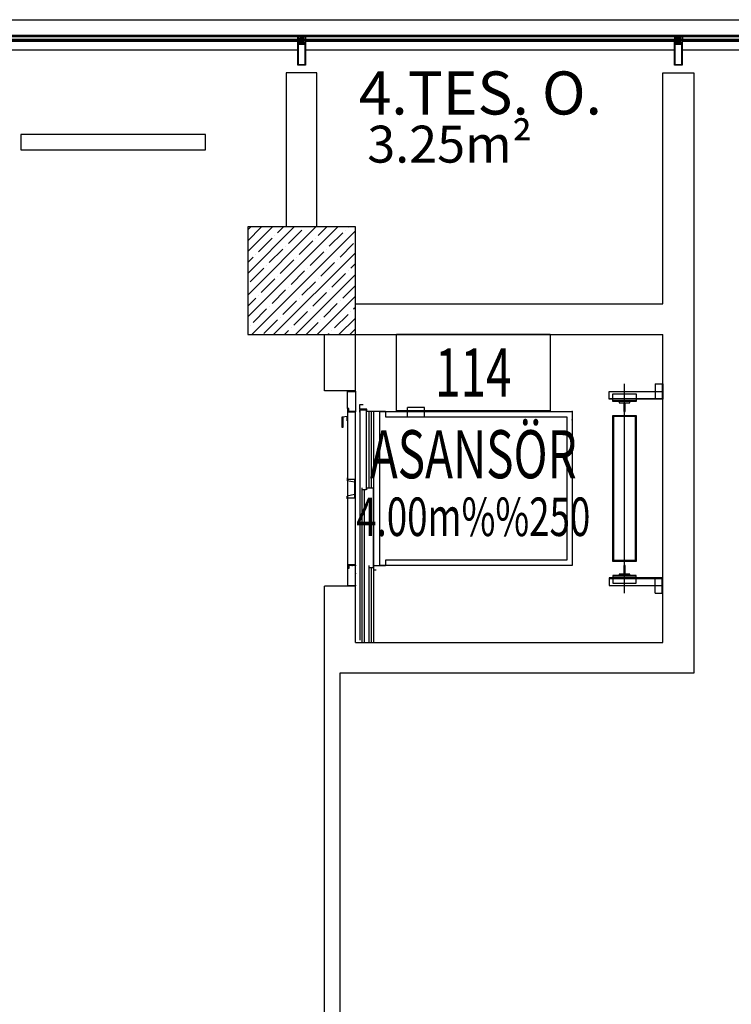
# Model space of a CAD drawing. Units: millimetres. Extents: x -470797 to -157139, y -132146 to -30428.
# Drawn here: x -190622 to -190159, y -58330 to -57690 of the extents above; entities that cross this region are included whole.
import ezdxf
from ezdxf.enums import TextEntityAlignment as Align

# ---------------------------------------------------------------- set-up
doc = ezdxf.new("R2010")
doc.units = ezdxf.units.MM
doc.linetypes.add('CENTER', pattern=[2, 1.25, -0.25, 0.25, -0.25])
for name, color, linetype in [('alu-prof', 171, 'Continuous'), ('ASANS-PRF', 6, 'Continuous'), ('GIY-CEPHE', 143, 'Continuous'), ('MAHAL-ADI', 7, 'Continuous'), ('MAHAL-ALAN', 7, 'Continuous'), ('MAHAL-CIZGI', 2, 'Continuous'), ('MAHAL-NO', 6, 'Continuous')]:
    doc.layers.add(name, color=color, linetype=linetype)
doc.layers.add('INCE', color=2, linetype='Continuous', lineweight=0)
doc.styles.add('MAHAL-ALAN', font='twsimplx.shx', dxfattribs={"width": 0.7})
doc.styles.add('MAHAL-NO', font='twsimplx.shx', dxfattribs={"width": 0.7})
doc.styles.add('MAHALADI', font='twsimplx.shx', dxfattribs={"width": 0.7})

# ---------------------------------------------------------------- blocks, each defined once
blk = doc.blocks.new('MAHAL-200')
at = {"layer": 'MAHAL-CIZGI'}
blk.add_lwpolyline([(-80, 65), (80, 65), (80, -15), (-80, -15), (-80, 65)], dxfattribs=at)
at = {"layer": 'MAHAL-ADI', "style": 'MAHALADI', "width": 0.7}
blk.add_attdef('MAHALADI', text='', height=50, dxfattribs=at).set_placement((0, -85), align=Align.CENTER)
at = {"layer": 'MAHAL-ALAN', "style": 'MAHAL-ALAN', "width": 0.7}
blk.add_attdef('MAHALALANI', text='', height=40, dxfattribs=at).set_placement((0, -145), align=Align.CENTER)
at = {"layer": 'MAHAL-NO', "style": 'MAHAL-NO', "width": 0.7}
blk.add_attdef('MAHALNO', text='', height=50, dxfattribs=at).set_placement((0, 0), align=Align.CENTER)

msp = doc.modelspace()

# ---------------------------------------------------------------- hatches: boundary and pattern name
h = msp.add_hatch()
h.set_pattern_fill('ANSI35', color=0, scale=40, style=0)
h.set_pattern_definition([(45, (-517372.712, -93114.545), (-7.0710678, 7.0710678), []), (45, (-517365.641, -93114.545), (-7.0710678, 7.0710678), [12.5, -2.5, 0, -2.5])])
h.paths.add_polyline_path([(-190473.63, -57824.31), (-190473.63, -57894.31), (-190403.63, -57894.31), (-190403.63, -57824.31)])

# ---------------------------------------------------------------- linework, layer by layer
at = {"color": 0}
for p, q in [((-190428.63, -57724.31), (-190448.63, -57724.31)), ((-190448.63, -57724.31), (-190448.63, -57824.31)), ((-190428.63, -57724.31), (-190448.63, -57724.31)), ((-190448.63, -57724.31), (-190448.63, -57824.31)), ((-190428.63, -57824.31), (-190428.63, -57724.31)), ((-190428.63, -57824.31), (-190428.63, -57724.31)), ((-190203.63, -57874.31), (-190203.63, -57724.31)), ((-190203.63, -57724.31), (-190183.63, -57724.31)), ((-190183.63, -57724.31), (-190183.63, -58114.31)), ((-190403.63, -57874.31), (-190203.63, -57874.31)), ((-190403.63, -57874.31), (-190203.63, -57874.31)), ((-190423.63, -57930.81), (-190423.63, -57894.31)), ((-190423.63, -57930.81), (-190423.63, -57894.31)), ((-190403.63, -57894.31), (-190203.63, -57894.31)), ((-190403.63, -57930.81), (-190403.63, -57894.31)), ((-190403.63, -57894.31), (-190203.63, -57894.31)), ((-190403.63, -57930.81), (-190403.63, -57894.31)), ((-190203.63, -58094.31), (-190203.63, -57894.31)), ((-190203.63, -58094.31), (-190203.63, -57894.31)), ((-190403.63, -57930.81), (-190423.63, -57930.81)), ((-190403.63, -57930.81), (-190423.63, -57930.81)), ((-190403.63, -58057.81), (-190423.63, -58057.81)), ((-190403.63, -58057.81), (-190423.63, -58057.81)), ((-190423.63, -58114.31), (-190423.63, -58057.81)), ((-190423.63, -58524.31), (-190423.63, -58057.81)), ((-190403.63, -58094.31), (-190403.63, -58057.81)), ((-190403.63, -58094.31), (-190403.63, -58057.81)), ((-190403.63, -58094.31), (-190203.63, -58094.31)), ((-190403.63, -58094.31), (-190203.63, -58094.31)), ((-190183.63, -58114.31), (-190413.63, -58114.31)), ((-190413.63, -58114.31), (-190413.63, -58524.31))]:
    msp.add_line(p, q, dxfattribs=at)
for points in [[(-190621.12, -57774.31), (-190501.12, -57774.31), (-190501.12, -57764.31), (-190621.12, -57764.31)], [(-190473.63, -57824.31), (-190473.63, -57894.31), (-190403.63, -57894.31), (-190403.63, -57824.31)]]:
    msp.add_lwpolyline(points, close=True, dxfattribs=at)
at = {"layer": 'alu-prof', "color": 0}
for points in [[(-190439.88, -57704.29), (-190440.08, -57704.29), (-190440.14, -57704.28), (-190440.17, -57704.3), (-190440.17, -57704.46), (-190440.12, -57704.49), (-190440.11, -57704.51), (-190440.12, -57704.54), (-190440.26, -57704.66), (-190440.4, -57704.6), (-190440.6, -57704.6), (-190440.74, -57704.66), (-190440.88, -57704.54), (-190440.89, -57704.51), (-190440.88, -57704.49), (-190440.83, -57704.46), (-190440.83, -57704.31), (-190440.84, -57704.28), (-190440.86, -57704.28), (-190440.92, -57704.29), (-190441.12, -57704.29), (-190441.12, -57703.61), (-190441.16, -57703.42), (-190441.18, -57703.4), (-190441.34, -57703.29), (-190441.42, -57703.25), (-190441.43, -57703.24), (-190441.42, -57703.22), (-190441.4, -57703.21), (-190441.21, -57703.26), (-190441.03, -57703.34), (-190440.98, -57703.35), (-190440.66, -57703.35), (-190440.59, -57703.35), (-190440.53, -57703.35), (-190440.46, -57703.34), (-190440.4, -57703.33), (-190440.34, -57703.32), (-190440.27, -57703.31), (-190440.21, -57703.3), (-190440.15, -57703.28), (-190440.09, -57703.26), (-190440.03, -57703.24), (-190439.9, -57703.21), (-190439.81, -57703.21), (-190439.76, -57703.26), (-190439.84, -57703.36), (-190439.9, -57703.36), (-190440.28, -57703.46), (-190440.3, -57703.5), (-190440.27, -57703.52), (-190439.99, -57703.53), (-190439.91, -57703.57), (-190439.88, -57703.63), (-190439.88, -57704.29)], [(-190438.41, -57701.22), (-190438.36, -57701.23), (-190438.35, -57701.24), (-190438.36, -57701.26), (-190438.48, -57701.47), (-190438.6, -57701.55), (-190438.72, -57701.47), (-190438.85, -57701.26), (-190438.85, -57701.23), (-190438.83, -57701.22), (-190438.79, -57701.22), (-190438.79, -57701.02), (-190438.8, -57701.01), (-190438.81, -57701), (-190439.05, -57701), (-190439.21, -57701.07), (-190439.35, -57701.15), (-190439.47, -57701.26), (-190439.55, -57701.36), (-190439.57, -57701.37), (-190439.59, -57701.36), (-190439.6, -57701.33), (-190439.54, -57701.22), (-190439.44, -57701.1), (-190439.35, -57701.01), (-190439.21, -57700.92), (-190439.04, -57700.85), (-190438.91, -57700.83), (-190438.3, -57700.83), (-190438.16, -57700.85), (-190438, -57700.92), (-190437.86, -57701.01), (-190437.77, -57701.1), (-190437.67, -57701.22), (-190437.6, -57701.34), (-190437.61, -57701.36), (-190437.63, -57701.37), (-190437.66, -57701.36), (-190437.74, -57701.26), (-190437.86, -57701.15), (-190438, -57701.07), (-190438.15, -57701), (-190438.39, -57701), (-190438.41, -57701.02), (-190438.41, -57701.22)], [(-190439.12, -57702.68), (-190439.12, -57702.07), (-190439.1, -57701.98), (-190438.99, -57701.75), (-190438.99, -57701.72), (-190439.02, -57701.71), (-190439.09, -57701.71), (-190439.11, -57701.71), (-190439.12, -57701.68), (-190439.12, -57701.11), (-190439.02, -57701.01), (-190438.91, -57701.04), (-190438.88, -57701.15), (-190438.96, -57701.15), (-190438.99, -57701.18), (-190438.99, -57701.48), (-190438.96, -57701.55), (-190438.66, -57701.85), (-190438.62, -57701.87), (-190438.58, -57701.85), (-190438.28, -57701.55), (-190438.25, -57701.48), (-190438.25, -57701.18), (-190438.28, -57701.15), (-190438.35, -57701.15), (-190438.33, -57701.04), (-190438.25, -57701.01), (-190438.15, -57701.04), (-190438.12, -57701.11), (-190438.12, -57701.68), (-190438.13, -57701.71), (-190438.15, -57701.71), (-190438.22, -57701.71), (-190438.24, -57701.72), (-190438.25, -57701.75), (-190438.14, -57701.98), (-190438.12, -57702.07), (-190438.12, -57702.68), (-190438.3, -57702.68), (-190438.4, -57702.74), (-190438.43, -57702.88), (-190438.42, -57703.05), (-190438.41, -57703.23), (-190438.41, -57703.3), (-190438.38, -57703.33), (-190438.42, -57703.37), (-190438.42, -57703.4), (-190438.43, -57703.58), (-190438.43, -57703.63), (-190438.45, -57703.69), (-190438.53, -57703.83), (-190438.62, -57703.88), (-190438.71, -57703.83), (-190438.79, -57703.69), (-190438.81, -57703.63), (-190438.81, -57703.58), (-190438.82, -57703.4), (-190438.82, -57703.37), (-190438.85, -57703.33), (-190438.82, -57703.3), (-190438.83, -57703.23), (-190438.82, -57703.05), (-190438.81, -57702.88), (-190438.85, -57702.73), (-190438.94, -57702.68), (-190439.12, -57702.68)], [(-190438.75, -57702.87), (-190438.76, -57703.05), (-190438.77, -57703.23), (-190438.76, -57703.41), (-190438.75, -57703.55), (-190438.73, -57703.62), (-190438.66, -57703.74), (-190438.62, -57703.76), (-190438.58, -57703.74), (-190438.51, -57703.62), (-190438.49, -57703.55), (-190438.48, -57703.41), (-190438.47, -57703.23), (-190438.48, -57703.05), (-190438.49, -57702.87), (-190438.5, -57702.79), (-190438.62, -57702.68), (-190438.74, -57702.79), (-190438.75, -57702.87)], [(-190438.51, -57701.11), (-190438.51, -57701.26), (-190438.61, -57701.36), (-190438.71, -57701.26), (-190438.71, -57701.11), (-190438.64, -57701.01), (-190438.59, -57701.01), (-190438.51, -57701.11)], [(-190437.36, -57704.29), (-190437.16, -57704.29), (-190437.1, -57704.28), (-190437.07, -57704.3), (-190437.07, -57704.46), (-190437.12, -57704.49), (-190437.13, -57704.51), (-190437.12, -57704.54), (-190436.98, -57704.66), (-190436.84, -57704.6), (-190436.64, -57704.6), (-190436.5, -57704.66), (-190436.36, -57704.54), (-190436.35, -57704.51), (-190436.36, -57704.49), (-190436.41, -57704.46), (-190436.41, -57704.31), (-190436.4, -57704.28), (-190436.38, -57704.28), (-190436.32, -57704.29), (-190436.12, -57704.29), (-190436.12, -57703.61), (-190436.07, -57703.42), (-190436.06, -57703.4), (-190435.9, -57703.29), (-190435.82, -57703.25), (-190435.81, -57703.24), (-190435.82, -57703.22), (-190435.83, -57703.21), (-190436.03, -57703.26), (-190436.21, -57703.34), (-190436.26, -57703.35), (-190436.58, -57703.35), (-190436.65, -57703.35), (-190436.71, -57703.35), (-190436.78, -57703.34), (-190436.84, -57703.33), (-190436.9, -57703.32), (-190436.97, -57703.31), (-190437.03, -57703.3), (-190437.09, -57703.28), (-190437.15, -57703.26), (-190437.21, -57703.24), (-190437.33, -57703.21), (-190437.43, -57703.21), (-190437.48, -57703.26), (-190437.4, -57703.36), (-190437.34, -57703.36), (-190436.96, -57703.46), (-190436.94, -57703.5), (-190436.97, -57703.52), (-190437.25, -57703.53), (-190437.33, -57703.57), (-190437.36, -57703.63), (-190437.36, -57704.29)], [(-190194.88, -57704.29), (-190195.08, -57704.29), (-190195.14, -57704.28), (-190195.17, -57704.3), (-190195.17, -57704.46), (-190195.12, -57704.49), (-190195.11, -57704.51), (-190195.12, -57704.54), (-190195.26, -57704.66), (-190195.4, -57704.6), (-190195.6, -57704.6), (-190195.74, -57704.66), (-190195.88, -57704.54), (-190195.89, -57704.51), (-190195.88, -57704.49), (-190195.83, -57704.46), (-190195.83, -57704.31), (-190195.84, -57704.28), (-190195.86, -57704.28), (-190195.92, -57704.29), (-190196.12, -57704.29), (-190196.12, -57703.61), (-190196.16, -57703.42), (-190196.18, -57703.4), (-190196.34, -57703.29), (-190196.42, -57703.25), (-190196.43, -57703.24), (-190196.42, -57703.22), (-190196.4, -57703.21), (-190196.21, -57703.26), (-190196.03, -57703.34), (-190195.98, -57703.35), (-190195.66, -57703.35), (-190195.59, -57703.35), (-190195.53, -57703.35), (-190195.46, -57703.34), (-190195.4, -57703.33), (-190195.34, -57703.32), (-190195.27, -57703.31), (-190195.21, -57703.3), (-190195.15, -57703.28), (-190195.09, -57703.26), (-190195.03, -57703.24), (-190194.9, -57703.21), (-190194.81, -57703.21), (-190194.76, -57703.26), (-190194.84, -57703.36), (-190194.9, -57703.36), (-190195.28, -57703.46), (-190195.3, -57703.5), (-190195.27, -57703.52), (-190194.99, -57703.53), (-190194.91, -57703.57), (-190194.88, -57703.63), (-190194.88, -57704.29)], [(-190193.41, -57701.22), (-190193.36, -57701.23), (-190193.35, -57701.24), (-190193.36, -57701.26), (-190193.48, -57701.47), (-190193.6, -57701.55), (-190193.72, -57701.47), (-190193.85, -57701.26), (-190193.85, -57701.23), (-190193.83, -57701.22), (-190193.79, -57701.22), (-190193.79, -57701.02), (-190193.8, -57701.01), (-190193.81, -57701), (-190194.05, -57701), (-190194.21, -57701.07), (-190194.35, -57701.15), (-190194.47, -57701.26), (-190194.55, -57701.36), (-190194.57, -57701.37), (-190194.59, -57701.36), (-190194.6, -57701.33), (-190194.54, -57701.22), (-190194.44, -57701.1), (-190194.35, -57701.01), (-190194.21, -57700.92), (-190194.04, -57700.85), (-190193.91, -57700.83), (-190193.3, -57700.83), (-190193.16, -57700.85), (-190193, -57700.92), (-190192.86, -57701.01), (-190192.77, -57701.1), (-190192.67, -57701.22), (-190192.6, -57701.34), (-190192.61, -57701.36), (-190192.63, -57701.37), (-190192.66, -57701.36), (-190192.74, -57701.26), (-190192.86, -57701.15), (-190193, -57701.07), (-190193.15, -57701), (-190193.39, -57701), (-190193.41, -57701.02), (-190193.41, -57701.22)], [(-190194.12, -57702.68), (-190194.12, -57702.07), (-190194.1, -57701.98), (-190193.99, -57701.75), (-190193.99, -57701.72), (-190194.02, -57701.71), (-190194.09, -57701.71), (-190194.11, -57701.71), (-190194.12, -57701.68), (-190194.12, -57701.11), (-190194.02, -57701.01), (-190193.91, -57701.04), (-190193.88, -57701.15), (-190193.96, -57701.15), (-190193.99, -57701.18), (-190193.99, -57701.48), (-190193.96, -57701.55), (-190193.66, -57701.85), (-190193.62, -57701.87), (-190193.58, -57701.85), (-190193.28, -57701.55), (-190193.25, -57701.48), (-190193.25, -57701.18), (-190193.28, -57701.15), (-190193.35, -57701.15), (-190193.33, -57701.04), (-190193.25, -57701.01), (-190193.15, -57701.04), (-190193.12, -57701.11), (-190193.12, -57701.68), (-190193.13, -57701.71), (-190193.15, -57701.71), (-190193.22, -57701.71), (-190193.24, -57701.72), (-190193.25, -57701.75), (-190193.14, -57701.98), (-190193.12, -57702.07), (-190193.12, -57702.68), (-190193.3, -57702.68), (-190193.4, -57702.74), (-190193.43, -57702.88), (-190193.42, -57703.05), (-190193.41, -57703.23), (-190193.41, -57703.3), (-190193.38, -57703.33), (-190193.42, -57703.37), (-190193.42, -57703.4), (-190193.43, -57703.58), (-190193.43, -57703.63), (-190193.45, -57703.69), (-190193.53, -57703.83), (-190193.62, -57703.88), (-190193.71, -57703.83), (-190193.79, -57703.69), (-190193.81, -57703.63), (-190193.81, -57703.58), (-190193.82, -57703.4), (-190193.82, -57703.37), (-190193.85, -57703.33), (-190193.82, -57703.3), (-190193.83, -57703.23), (-190193.82, -57703.05), (-190193.81, -57702.88), (-190193.85, -57702.73), (-190193.94, -57702.68), (-190194.12, -57702.68)], [(-190193.75, -57702.87), (-190193.76, -57703.05), (-190193.77, -57703.23), (-190193.76, -57703.41), (-190193.75, -57703.55), (-190193.73, -57703.62), (-190193.66, -57703.74), (-190193.62, -57703.76), (-190193.58, -57703.74), (-190193.51, -57703.62), (-190193.49, -57703.55), (-190193.48, -57703.41), (-190193.47, -57703.23), (-190193.48, -57703.05), (-190193.49, -57702.87), (-190193.5, -57702.79), (-190193.62, -57702.68), (-190193.74, -57702.79), (-190193.75, -57702.87)], [(-190193.51, -57701.11), (-190193.51, -57701.26), (-190193.61, -57701.36), (-190193.71, -57701.26), (-190193.71, -57701.11), (-190193.64, -57701.01), (-190193.59, -57701.01), (-190193.51, -57701.11)], [(-190192.36, -57704.29), (-190192.16, -57704.29), (-190192.1, -57704.28), (-190192.07, -57704.3), (-190192.07, -57704.46), (-190192.12, -57704.49), (-190192.13, -57704.51), (-190192.12, -57704.54), (-190191.98, -57704.66), (-190191.84, -57704.6), (-190191.64, -57704.6), (-190191.5, -57704.66), (-190191.36, -57704.54), (-190191.35, -57704.51), (-190191.36, -57704.49), (-190191.41, -57704.46), (-190191.41, -57704.31), (-190191.4, -57704.28), (-190191.38, -57704.28), (-190191.32, -57704.29), (-190191.12, -57704.29), (-190191.12, -57703.61), (-190191.07, -57703.42), (-190191.06, -57703.4), (-190190.9, -57703.29), (-190190.82, -57703.25), (-190190.81, -57703.24), (-190190.82, -57703.22), (-190190.83, -57703.21), (-190191.03, -57703.26), (-190191.21, -57703.34), (-190191.26, -57703.35), (-190191.58, -57703.35), (-190191.65, -57703.35), (-190191.71, -57703.35), (-190191.78, -57703.34), (-190191.84, -57703.33), (-190191.9, -57703.32), (-190191.97, -57703.31), (-190192.03, -57703.3), (-190192.09, -57703.28), (-190192.15, -57703.26), (-190192.21, -57703.24), (-190192.33, -57703.21), (-190192.43, -57703.21), (-190192.48, -57703.26), (-190192.4, -57703.36), (-190192.34, -57703.36), (-190191.96, -57703.46), (-190191.94, -57703.5), (-190191.97, -57703.52), (-190192.25, -57703.53), (-190192.33, -57703.57), (-190192.36, -57703.63), (-190192.36, -57704.29)]]:
    msp.add_lwpolyline(points, dxfattribs=at)
for points in [[(-190441.22, -57702.61), (-190440.52, -57702.61), (-190440.42, -57702.51), (-190440.42, -57700.71), (-190440.52, -57700.61), (-190441.22, -57700.61)], [(-190436.16, -57719.27), (-190436.27, -57719.31), (-190440.99, -57719.31), (-190441.08, -57719.27), (-190441.12, -57719.17), (-190441.12, -57704.31), (-190440.93, -57704.31), (-190440.85, -57704.39), (-190440.85, -57704.45), (-190440.97, -57704.45), (-190440.97, -57704.72), (-190440.52, -57704.72), (-190440.5, -57704.74), (-190440.47, -57704.72), (-190440.03, -57704.72), (-190440.03, -57704.45), (-190440.15, -57704.45), (-190440.15, -57704.39), (-190440.06, -57704.31), (-190439.93, -57704.3), (-190439.88, -57704.35), (-190439.88, -57705.56), (-190439.83, -57705.61), (-190439.27, -57705.61), (-190439.15, -57705.56), (-190439.12, -57705.46), (-190439.12, -57702.76), (-190439.07, -57702.71), (-190438.99, -57702.71), (-190438.87, -57702.81), (-190438.82, -57702.84), (-190438.82, -57702.97), (-190438.87, -57702.99), (-190438.82, -57703.02), (-190438.82, -57703.15), (-190438.87, -57703.17), (-190438.82, -57703.2), (-190438.82, -57703.33), (-190438.87, -57703.35), (-190438.82, -57703.38), (-190438.82, -57703.51), (-190438.87, -57703.53), (-190438.82, -57703.56), (-190438.82, -57703.69), (-190438.87, -57703.71), (-190438.82, -57703.74), (-190438.82, -57703.87), (-190438.87, -57703.89), (-190438.82, -57703.92), (-190438.82, -57704.05), (-190438.87, -57704.07), (-190438.82, -57704.1), (-190438.82, -57704.3), (-190438.71, -57704.49), (-190438.62, -57704.54), (-190438.53, -57704.49), (-190438.42, -57704.3), (-190438.42, -57704.19), (-190438.37, -57704.16), (-190438.42, -57704.14), (-190438.42, -57704.01), (-190438.37, -57703.98), (-190438.42, -57703.96), (-190438.42, -57703.83), (-190438.37, -57703.8), (-190438.42, -57703.78), (-190438.42, -57703.65), (-190438.37, -57703.62), (-190438.42, -57703.6), (-190438.42, -57703.47), (-190438.37, -57703.44), (-190438.42, -57703.42), (-190438.42, -57703.29), (-190438.37, -57703.26), (-190438.42, -57703.24), (-190438.42, -57703.11), (-190438.37, -57703.08), (-190438.42, -57703.06), (-190438.42, -57702.93), (-190438.37, -57702.9), (-190438.37, -57702.81), (-190438.27, -57702.71), (-190438.17, -57702.71), (-190438.12, -57702.76), (-190438.12, -57705.46), (-190438.06, -57705.58), (-190437.97, -57705.61), (-190437.41, -57705.61), (-190437.36, -57705.56), (-190437.36, -57704.35), (-190437.31, -57704.3), (-190437.18, -57704.31), (-190437.09, -57704.39), (-190437.09, -57704.45), (-190437.21, -57704.45), (-190437.21, -57704.72), (-190436.76, -57704.72), (-190436.74, -57704.74), (-190436.71, -57704.72), (-190436.27, -57704.72), (-190436.27, -57704.45), (-190436.39, -57704.45), (-190436.39, -57704.39), (-190436.31, -57704.31), (-190436.12, -57704.31), (-190436.12, -57719.16)], [(-190438.88, -57702.13), (-190438.97, -57702.19), (-190438.97, -57702.48), (-190438.92, -57702.53), (-190438.81, -57702.53), (-190438.76, -57702.55), (-190438.67, -57702.6), (-190438.62, -57702.61), (-190438.57, -57702.6), (-190438.48, -57702.55), (-190438.43, -57702.53), (-190438.32, -57702.53), (-190438.27, -57702.48), (-190438.27, -57702.19), (-190438.36, -57702.13), (-190438.36, -57701.96), (-190438.39, -57701.92), (-190438.45, -57701.93), (-190438.51, -57702), (-190438.64, -57702.04), (-190438.73, -57702), (-190438.79, -57701.93), (-190438.85, -57701.92), (-190438.88, -57701.96)], [(-190436.02, -57702.61), (-190436.72, -57702.61), (-190436.82, -57702.51), (-190436.82, -57700.71), (-190436.72, -57700.61), (-190436.02, -57700.61)], [(-190196.22, -57702.61), (-190195.52, -57702.61), (-190195.42, -57702.51), (-190195.42, -57700.71), (-190195.52, -57700.61), (-190196.22, -57700.61)], [(-190191.16, -57719.27), (-190191.27, -57719.31), (-190195.99, -57719.31), (-190196.08, -57719.27), (-190196.12, -57719.17), (-190196.12, -57704.31), (-190195.93, -57704.31), (-190195.85, -57704.39), (-190195.85, -57704.45), (-190195.97, -57704.45), (-190195.97, -57704.72), (-190195.52, -57704.72), (-190195.5, -57704.74), (-190195.47, -57704.72), (-190195.03, -57704.72), (-190195.03, -57704.45), (-190195.15, -57704.45), (-190195.15, -57704.39), (-190195.06, -57704.31), (-190194.93, -57704.3), (-190194.88, -57704.35), (-190194.88, -57705.56), (-190194.83, -57705.61), (-190194.27, -57705.61), (-190194.15, -57705.56), (-190194.12, -57705.46), (-190194.12, -57702.76), (-190194.07, -57702.71), (-190193.99, -57702.71), (-190193.87, -57702.81), (-190193.82, -57702.84), (-190193.82, -57702.97), (-190193.87, -57702.99), (-190193.82, -57703.02), (-190193.82, -57703.15), (-190193.87, -57703.17), (-190193.82, -57703.2), (-190193.82, -57703.33), (-190193.87, -57703.35), (-190193.82, -57703.38), (-190193.82, -57703.51), (-190193.87, -57703.53), (-190193.82, -57703.56), (-190193.82, -57703.69), (-190193.87, -57703.71), (-190193.82, -57703.74), (-190193.82, -57703.87), (-190193.87, -57703.89), (-190193.82, -57703.92), (-190193.82, -57704.05), (-190193.87, -57704.07), (-190193.82, -57704.1), (-190193.82, -57704.3), (-190193.71, -57704.49), (-190193.62, -57704.54), (-190193.53, -57704.49), (-190193.42, -57704.3), (-190193.42, -57704.19), (-190193.37, -57704.16), (-190193.42, -57704.14), (-190193.42, -57704.01), (-190193.37, -57703.98), (-190193.42, -57703.96), (-190193.42, -57703.83), (-190193.37, -57703.8), (-190193.42, -57703.78), (-190193.42, -57703.65), (-190193.37, -57703.62), (-190193.42, -57703.6), (-190193.42, -57703.47), (-190193.37, -57703.44), (-190193.42, -57703.42), (-190193.42, -57703.29), (-190193.37, -57703.26), (-190193.42, -57703.24), (-190193.42, -57703.11), (-190193.37, -57703.08), (-190193.42, -57703.06), (-190193.42, -57702.93), (-190193.37, -57702.9), (-190193.37, -57702.81), (-190193.27, -57702.71), (-190193.17, -57702.71), (-190193.12, -57702.76), (-190193.12, -57705.46), (-190193.06, -57705.58), (-190192.97, -57705.61), (-190192.41, -57705.61), (-190192.36, -57705.56), (-190192.36, -57704.35), (-190192.31, -57704.3), (-190192.18, -57704.31), (-190192.09, -57704.39), (-190192.09, -57704.45), (-190192.21, -57704.45), (-190192.21, -57704.72), (-190191.76, -57704.72), (-190191.74, -57704.74), (-190191.71, -57704.72), (-190191.27, -57704.72), (-190191.27, -57704.45), (-190191.39, -57704.45), (-190191.39, -57704.39), (-190191.31, -57704.31), (-190191.12, -57704.31), (-190191.12, -57719.16)], [(-190193.88, -57702.13), (-190193.97, -57702.19), (-190193.97, -57702.48), (-190193.92, -57702.53), (-190193.81, -57702.53), (-190193.76, -57702.55), (-190193.67, -57702.6), (-190193.62, -57702.61), (-190193.57, -57702.6), (-190193.48, -57702.55), (-190193.43, -57702.53), (-190193.32, -57702.53), (-190193.27, -57702.48), (-190193.27, -57702.19), (-190193.36, -57702.13), (-190193.36, -57701.96), (-190193.39, -57701.92), (-190193.45, -57701.93), (-190193.51, -57702), (-190193.64, -57702.04), (-190193.73, -57702), (-190193.79, -57701.93), (-190193.85, -57701.92), (-190193.88, -57701.96)], [(-190191.02, -57702.61), (-190191.72, -57702.61), (-190191.82, -57702.51), (-190191.82, -57700.71), (-190191.72, -57700.61), (-190191.02, -57700.61)], [(-190440.03, -57705.61), (-190440.03, -57705.04), (-190440.15, -57705.04), (-190440.15, -57704.98), (-190440.08, -57704.92), (-190440.08, -57704.85), (-190440.16, -57704.85), (-190440.26, -57704.95), (-190440.33, -57704.98), (-190440.67, -57704.98), (-190440.74, -57704.95), (-190440.84, -57704.85), (-190440.92, -57704.85), (-190440.92, -57704.92), (-190440.85, -57704.98), (-190440.85, -57705.04), (-190440.97, -57705.04), (-190440.97, -57705.61), (-190440.52, -57705.61), (-190440.5, -57705.63), (-190440.47, -57705.61)], [(-190440.03, -57705.61), (-190440.03, -57705.04), (-190440.15, -57705.04), (-190440.15, -57704.98), (-190440.08, -57704.92), (-190440.08, -57704.85), (-190440.16, -57704.85), (-190440.26, -57704.95), (-190440.33, -57704.98), (-190440.67, -57704.98), (-190440.74, -57704.95), (-190440.84, -57704.85), (-190440.92, -57704.85), (-190440.92, -57704.92), (-190440.85, -57704.98), (-190440.85, -57705.04), (-190440.97, -57705.04), (-190440.97, -57705.61), (-190440.52, -57705.61), (-190440.5, -57705.63), (-190440.47, -57705.61)], [(-190436.33, -57705.84), (-190440.91, -57705.84), (-190440.91, -57718.88), (-190436.33, -57718.88)], [(-190438.35, -57704.77), (-190438.89, -57704.77), (-190438.94, -57704.82), (-190438.94, -57705.56), (-190438.89, -57705.61), (-190438.35, -57705.61), (-190438.3, -57705.56), (-190438.3, -57704.82)], [(-190437.21, -57705.61), (-190436.76, -57705.61), (-190436.74, -57705.63), (-190436.71, -57705.61), (-190436.27, -57705.61), (-190436.27, -57705.04), (-190436.39, -57705.04), (-190436.39, -57704.98), (-190436.32, -57704.92), (-190436.32, -57704.85), (-190436.34, -57704.84), (-190436.39, -57704.85), (-190436.5, -57704.95), (-190436.57, -57704.98), (-190436.91, -57704.98), (-190436.98, -57704.95), (-190437.08, -57704.85), (-190437.14, -57704.84), (-190437.15, -57704.85), (-190437.15, -57704.92), (-190437.09, -57704.98), (-190437.09, -57705.04), (-190437.21, -57705.04)], [(-190195.03, -57705.61), (-190195.03, -57705.04), (-190195.15, -57705.04), (-190195.15, -57704.98), (-190195.08, -57704.92), (-190195.08, -57704.85), (-190195.16, -57704.85), (-190195.26, -57704.95), (-190195.33, -57704.98), (-190195.67, -57704.98), (-190195.74, -57704.95), (-190195.84, -57704.85), (-190195.92, -57704.85), (-190195.92, -57704.92), (-190195.85, -57704.98), (-190195.85, -57705.04), (-190195.97, -57705.04), (-190195.97, -57705.61), (-190195.52, -57705.61), (-190195.5, -57705.63), (-190195.47, -57705.61)], [(-190195.03, -57705.61), (-190195.03, -57705.04), (-190195.15, -57705.04), (-190195.15, -57704.98), (-190195.08, -57704.92), (-190195.08, -57704.85), (-190195.16, -57704.85), (-190195.26, -57704.95), (-190195.33, -57704.98), (-190195.67, -57704.98), (-190195.74, -57704.95), (-190195.84, -57704.85), (-190195.92, -57704.85), (-190195.92, -57704.92), (-190195.85, -57704.98), (-190195.85, -57705.04), (-190195.97, -57705.04), (-190195.97, -57705.61), (-190195.52, -57705.61), (-190195.5, -57705.63), (-190195.47, -57705.61)], [(-190191.33, -57705.84), (-190195.91, -57705.84), (-190195.91, -57718.88), (-190191.33, -57718.88)], [(-190193.35, -57704.77), (-190193.89, -57704.77), (-190193.94, -57704.82), (-190193.94, -57705.56), (-190193.89, -57705.61), (-190193.35, -57705.61), (-190193.3, -57705.56), (-190193.3, -57704.82)], [(-190192.21, -57705.61), (-190191.76, -57705.61), (-190191.74, -57705.63), (-190191.71, -57705.61), (-190191.27, -57705.61), (-190191.27, -57705.04), (-190191.39, -57705.04), (-190191.39, -57704.98), (-190191.32, -57704.92), (-190191.32, -57704.85), (-190191.34, -57704.84), (-190191.39, -57704.85), (-190191.5, -57704.95), (-190191.57, -57704.98), (-190191.91, -57704.98), (-190191.98, -57704.95), (-190192.08, -57704.85), (-190192.14, -57704.84), (-190192.15, -57704.85), (-190192.15, -57704.92), (-190192.09, -57704.98), (-190192.09, -57705.04), (-190192.21, -57705.04)]]:
    msp.add_lwpolyline(points, close=True, dxfattribs=at)
for centre, radius, start, end in [((-190437.55, -57701.61), 2.34, 151.99219, 208.00781), ((-190438.6, -57692.64), 7.57, 262.28967, 277.25159), ((-190439.69, -57701.61), 2.34, 331.99219, 28.00781), ((-190192.55, -57701.61), 2.34, 151.99219, 208.00781), ((-190193.6, -57692.64), 7.57, 262.28967, 277.25159), ((-190194.69, -57701.61), 2.34, 331.99219, 28.00781)]:
    msp.add_arc(centre, radius, start, end, dxfattribs=at)
at = {"layer": 'ASANS-PRF', "color": 0, "linetype": 'CENTER', "ltscale": 120}
for p, q in [((-190228.63, -58062.31), (-190228.63, -57926.31)), ((-190408.63, -57942.31), (-190408.63, -57931.31)), ((-190408.63, -57931.31), (-190403.63, -57931.31)), ((-190403.63, -57931.31), (-190403.63, -57944.31)), ((-190400.63, -57942.81), (-190400.63, -57939.81)), ((-190400.63, -57939.81), (-190398.63, -57939.81)), ((-190407.83, -57942.31), (-190408.63, -57942.31)), ((-190408.33, -57942.51), (-190408.63, -57942.51)), ((-190408.63, -57942.51), (-190408.63, -58046.11)), ((-190408.33, -57944.81), (-190408.33, -57942.51)), ((-190403.63, -57944.81), (-190408.33, -57944.81)), ((-190407.83, -57944.31), (-190407.83, -57942.31)), ((-190403.63, -57944.31), (-190407.83, -57944.31)), ((-190403.63, -58043.81), (-190403.63, -57944.81)), ((-190400.63, -57942.81), (-190400.63, -58094.31)), ((-190396.13, -57942.81), (-190400.63, -57942.81)), ((-190400.63, -57944.81), (-190400.63, -57943.31)), ((-190400.63, -57943.31), (-190396.63, -57943.31)), ((-190396.63, -57943.31), (-190396.63, -57995.31)), ((-190396.13, -57944.31), (-190396.13, -57942.81)), ((-190384.13, -57944.31), (-190396.13, -57944.31)), ((-190394.63, -57993.81), (-190394.63, -57944.31)), ((-190393.13, -57993.81), (-190393.13, -57944.31)), ((-190391.63, -58094.31), (-190391.63, -57944.31)), ((-190387.63, -58044.31), (-190387.63, -57944.31)), ((-190387.63, -57944.31), (-190262.63, -57944.31)), ((-190384.13, -57944.31), (-190384.13, -57947.81)), ((-190369.63, -57947.81), (-190369.63, -57941.81)), ((-190358.63, -57941.81), (-190369.63, -57941.81)), ((-190358.63, -57947.81), (-190358.63, -57941.81)), ((-190262.63, -57944.31), (-190262.63, -58044.31)), ((-190412.13, -57947.81), (-190408.63, -57947.31)), ((-190412.13, -57954.81), (-190412.13, -57947.81)), ((-190408.93, -57947.66), (-190411.83, -57948.07)), ((-190411.83, -57948.07), (-190411.83, -57954.81)), ((-190408.93, -57950.31), (-190408.93, -57947.66)), ((-190408.63, -57950.31), (-190408.93, -57950.31)), ((-190408.63, -57947.31), (-190408.63, -57950.31)), ((-190384.13, -57947.81), (-190266.13, -57947.81)), ((-190370.63, -57948.06), (-190370.63, -57947.81)), ((-190370.63, -57947.81), (-190357.63, -57947.81)), ((-190357.63, -57948.06), (-190370.63, -57948.06)), ((-190357.63, -57947.81), (-190357.63, -57948.06)), ((-190266.13, -57947.81), (-190266.13, -58040.81)), ((-190411.83, -57954.81), (-190412.13, -57954.81)), ((-190408.93, -57987.71), (-190408.63, -57987.51)), ((-190408.93, -57987.71), (-190408.93, -57989.31)), ((-190404.13, -57990.31), (-190408.93, -57989.31)), ((-190408.63, -57988.31), (-190403.63, -57988.31)), ((-190404.13, -57988.31), (-190404.13, -58000.31)), ((-190399.13, -57995.31), (-190399.13, -57993.81)), ((-190399.13, -58094.31), (-190399.13, -57995.31)), ((-190396.63, -57995.31), (-190399.13, -57995.31)), ((-190397.63, -58094.31), (-190397.63, -57995.31)), ((-190396.13, -57995.31), (-190396.13, -57993.81)), ((-190396.13, -57993.81), (-190392.13, -57993.81)), ((-190392.13, -57993.81), (-190392.13, -58045.81)), ((-190404.13, -57998.31), (-190408.93, -57999.31)), ((-190408.93, -58000.91), (-190408.93, -57999.31)), ((-190408.93, -58000.91), (-190408.63, -58001.11)), ((-190408.63, -58000.31), (-190403.63, -58000.31)), ((-190384.13, -58040.81), (-190384.13, -58044.31)), ((-190266.13, -58040.81), (-190384.13, -58040.81)), ((-190408.63, -58046.11), (-190408.33, -58046.11)), ((-190407.83, -58046.31), (-190408.63, -58046.31)), ((-190408.63, -58046.31), (-190408.63, -58057.31)), ((-190408.33, -58046.11), (-190408.33, -58043.81)), ((-190408.33, -58043.81), (-190403.63, -58043.81)), ((-190407.83, -58044.31), (-190407.83, -58046.31)), ((-190403.63, -58044.31), (-190407.83, -58044.31)), ((-190403.63, -58057.31), (-190403.63, -58044.31)), ((-190394.63, -58045.81), (-190394.63, -58044.31)), ((-190394.63, -58094.31), (-190394.63, -58045.81)), ((-190392.13, -58045.81), (-190394.63, -58045.81)), ((-190393.13, -58094.31), (-190393.13, -58045.81)), ((-190391.63, -58047.31), (-190391.63, -58044.31)), ((-190391.63, -58044.31), (-190384.13, -58044.31)), ((-190390.13, -58047.31), (-190391.63, -58047.31)), ((-190262.63, -58044.31), (-190387.63, -58044.31)), ((-190408.63, -58057.31), (-190403.63, -58057.31)), ((-190400.63, -58094.31), (-190391.63, -58094.31))]:
    msp.add_line(p, q, dxfattribs=at)
at = {"layer": 'ASANS-PRF', "color": 0}
for p, q in [((-190208.63, -57926.31), (-190208.63, -57936.31)), ((-190208.63, -57926.31), (-190203.63, -57926.31)), ((-190204.13, -57926.31), (-190204.13, -57936.31)), ((-190203.63, -57926.31), (-190203.63, -57936.31)), ((-190238.63, -57931.31), (-190203.63, -57931.31)), ((-190238.63, -57936.31), (-190238.63, -57931.31)), ((-190236.13, -57932.81), (-190221.13, -57932.81)), ((-190236.13, -57937.81), (-190236.13, -57932.81)), ((-190221.13, -57932.81), (-190221.13, -57937.81)), ((-190238.63, -57935.81), (-190203.63, -57935.81)), ((-190203.63, -57936.31), (-190238.63, -57936.31)), ((-190221.13, -57937.31), (-190236.13, -57937.31)), ((-190221.13, -57937.81), (-190236.13, -57937.81)), ((-190225.13, -57937.81), (-190232.13, -57937.81)), ((-190232.13, -57937.81), (-190232.13, -57938.71)), ((-190232.13, -57938.71), (-190229.08, -57938.71)), ((-190229.08, -57938.71), (-190229.08, -57944.31)), ((-190228.18, -57944.31), (-190228.18, -57938.71)), ((-190228.18, -57938.71), (-190225.13, -57938.71)), ((-190225.13, -57938.71), (-190225.13, -57937.81)), ((-190203.63, -57936.31), (-190208.63, -57936.31)), ((-190229.08, -57944.31), (-190228.18, -57944.31)), ((-190236.13, -58041.81), (-190236.13, -57946.81)), ((-190236.13, -57946.81), (-190221.13, -57946.81)), ((-190235.53, -58041.21), (-190235.53, -57947.41)), ((-190235.53, -57947.41), (-190221.73, -57947.41)), ((-190221.73, -57947.41), (-190221.73, -58041.21)), ((-190221.13, -57946.81), (-190221.13, -58041.81)), ((-190221.13, -58041.81), (-190236.13, -58041.81)), ((-190221.73, -58041.21), (-190235.53, -58041.21)), ((-190229.08, -58044.31), (-190229.08, -58049.91)), ((-190228.18, -58044.31), (-190229.08, -58044.31)), ((-190228.18, -58049.91), (-190228.18, -58044.31)), ((-190203.63, -58052.31), (-190238.63, -58052.31)), ((-190238.63, -58052.31), (-190238.63, -58057.31)), ((-190238.63, -58052.81), (-190203.63, -58052.81)), ((-190221.13, -58050.81), (-190236.13, -58050.81)), ((-190236.13, -58050.81), (-190236.13, -58055.81)), ((-190221.13, -58051.31), (-190236.13, -58051.31)), ((-190229.08, -58049.91), (-190232.13, -58049.91)), ((-190232.13, -58049.91), (-190232.13, -58050.81)), ((-190232.13, -58050.81), (-190225.13, -58050.81)), ((-190225.13, -58049.91), (-190228.18, -58049.91)), ((-190225.13, -58050.81), (-190225.13, -58049.91)), ((-190221.13, -58055.81), (-190221.13, -58050.81)), ((-190208.63, -58062.31), (-190208.63, -58052.31)), ((-190203.63, -58052.31), (-190208.63, -58052.31)), ((-190204.13, -58062.31), (-190204.13, -58052.31)), ((-190203.63, -58062.31), (-190203.63, -58052.31)), ((-190238.63, -58057.31), (-190203.63, -58057.31)), ((-190236.13, -58055.81), (-190221.13, -58055.81)), ((-190208.63, -58062.31), (-190203.63, -58062.31))]:
    msp.add_line(p, q, dxfattribs=at)
at = {"layer": 'ASANS-PRF', "color": 0, "linetype": 'CENTER', "ltscale": 120}
for p in [(-190403.63, -57931.31), (-190403.63, -57931.31), (-190405.73, -57944.31), (-190403.63, -57944.31), (-190403.63, -57944.31), (-190403.63, -57944.31), (-190403.63, -57944.31), (-190403.63, -57944.31), (-190387.63, -57944.31), (-190387.63, -57944.31), (-190387.63, -57944.31), (-190387.63, -57944.31), (-190262.63, -57944.31), (-190262.63, -57949.81), (-190405.73, -58044.31), (-190403.63, -58044.31), (-190403.63, -58044.31), (-190403.63, -58044.31), (-190403.63, -58044.31), (-190403.63, -58044.31), (-190387.63, -58044.31), (-190387.63, -58044.31), (-190403.63, -58049.51), (-190403.63, -58057.31), (-190403.63, -58057.31), (-190403.63, -58057.31)]:
    msp.add_point(p, dxfattribs=at)
at = {"layer": 'DEFPOINTS', "color": 0, "linetype": 'ByBlock'}
msp.add_point((-190403.63, -58063.31), dxfattribs=at)
at = {"layer": 'GIY-CEPHE', "color": 0}
for p, q in [((-190683.62, -57689.71), (-190438.62, -57689.71)), ((-190438.62, -57689.71), (-190193.62, -57689.71)), ((-190193.62, -57689.71), (-189983.62, -57689.71)), ((-190683.63, -57699.71), (-190438.63, -57699.71)), ((-190438.63, -57699.71), (-190193.63, -57699.71)), ((-190193.63, -57699.71), (-189983.63, -57699.71)), ((-190681.12, -57703.71), (-190441.12, -57703.71)), ((-190681.12, -57709.21), (-190441.12, -57709.21)), ((-190436.12, -57703.71), (-190196.12, -57703.71)), ((-190436.12, -57709.21), (-190196.12, -57709.21)), ((-190191.12, -57703.71), (-189986.12, -57703.71)), ((-190191.12, -57709.21), (-189986.12, -57709.21))]:
    msp.add_line(p, q, dxfattribs=at)
for points in [[(-190440.13, -57700.01), (-190682.52, -57700.01), (-190682.62, -57700.11), (-190682.62, -57700.51), (-190682.52, -57700.61), (-190440.13, -57700.61), (-190440.03, -57700.51), (-190440.03, -57700.11)], [(-190195.13, -57700.01), (-190437.52, -57700.01), (-190437.62, -57700.11), (-190437.62, -57700.51), (-190437.52, -57700.61), (-190195.13, -57700.61), (-190195.03, -57700.51), (-190195.03, -57700.11)], [(-189985.13, -57700.01), (-190192.52, -57700.01), (-190192.62, -57700.11), (-190192.62, -57700.51), (-190192.52, -57700.61), (-189985.13, -57700.61), (-189985.03, -57700.51), (-189985.03, -57700.11)]]:
    msp.add_lwpolyline(points, close=True, dxfattribs=at)
for points in [[(-190440.03, -57702.71), (-190440.13, -57702.61), (-190682.52, -57702.61), (-190682.62, -57702.71), (-190682.62, -57703.21), (-190440.03, -57703.21), (-190440.03, -57702.71)], [(-190195.03, -57702.71), (-190195.13, -57702.61), (-190437.52, -57702.61), (-190437.62, -57702.71), (-190437.62, -57703.21), (-190195.03, -57703.21), (-190195.03, -57702.71)], [(-189985.03, -57702.71), (-189985.13, -57702.61), (-190192.52, -57702.61), (-190192.62, -57702.71), (-190192.62, -57703.21), (-189985.03, -57703.21), (-189985.03, -57702.71)]]:
    msp.add_lwpolyline(points, dxfattribs=at)

# ---------------------------------------------------------------- block references
at = {"color": 0, "xscale": 0.6249999999563443, "yscale": 0.6250000000254659, "zscale": 0.6249999999999998, "rotation": 359.999999997999}
msp.add_blockref('MAHAL-200', (-190326.95, -57934.59), dxfattribs=at).add_auto_attribs({'MAHALNO': '114', 'MAHALADI': 'ASANSÖR', 'MAHALALANI': '4.00m%%250'})

# ---------------------------------------------------------------- texts
at = {"color": 0, "insert": (-190395.89, -57758.58), "char_height": 24, "width": 216.52, "attachment_point": 1, "rotation": 0}
msp.add_mtext('{\\fArial|b0|i0|c162|p34;3.25m²}', dxfattribs=at)
at = {"layer": 'INCE', "color": 0}
msp.add_text('4.TES. O.', height=28, dxfattribs=at).set_placement((-190401.42, -57751.33))

doc.saveas('drawing.dxf')
